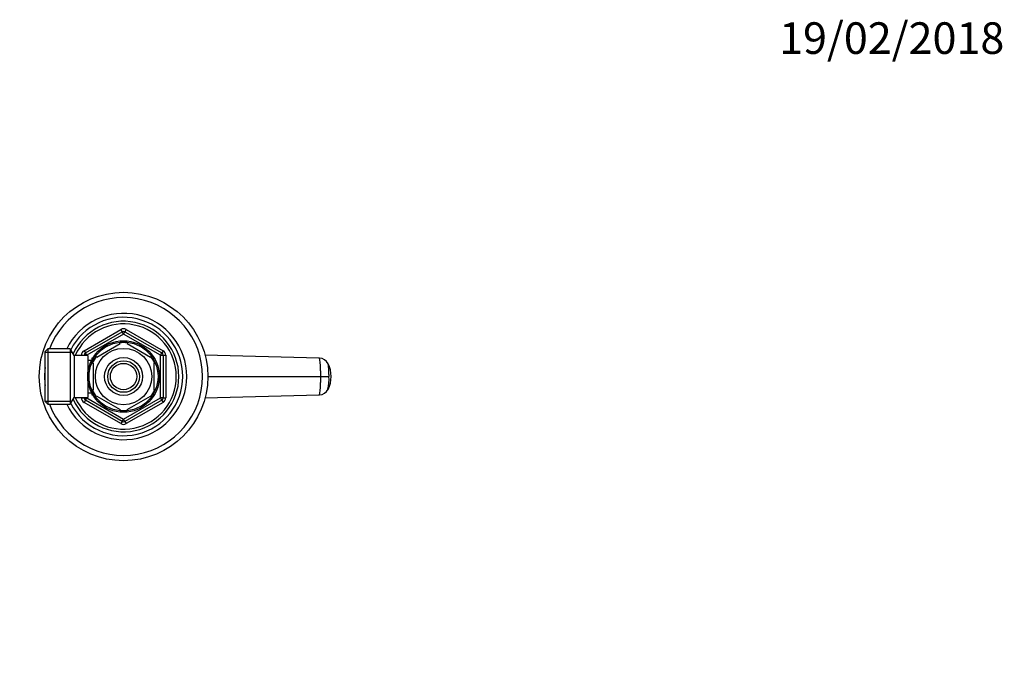
# Model space of a CAD drawing. Units: millimetres. Extents: x 0 to 744, y 0 to 1164.
# Drawn here: x 370 to 744, y 913 to 1164 of the extents above; entities that cross this region are included whole.
import ezdxf
from ezdxf import colors
from ezdxf.entities.mleader import LeaderData, LeaderLine
from ezdxf.math import Vec2, Vec3

# ---------------------------------------------------------------- set-up
doc = ezdxf.new("R2010")
doc.units = ezdxf.units.MM
doc.layers.add('DV2_Défaut', color=7, linetype='Continuous')
doc.layers.add('Défaut', color=7, linetype='Continuous')

# ---------------------------------------------------------------- blocks, each defined once
blk = doc.blocks.new('_DOT')
at = {"color": 0}
blk.add_line((0, 0), (-1, 0), dxfattribs=at)
at = {"color": 0, "const_width": 0.333}
blk.add_lwpolyline([(-0.1665, 0, 1), (0.1665, 0, 1)], format="xyb", close=True, dxfattribs=at)
blk = doc.blocks.new('SE1')
at = {"layer": 'DV2_Défaut', "color": 7, "linetype": 'Continuous'}
for p, q in [((394.64, 1038.3), (408.64, 1046.39)), ((395.14, 1037.44), (409.14, 1045.52)), ((409.64, 1044.65), (395.64, 1036.57)), ((408.64, 1046.39), (409.14, 1045.52)), ((409.64, 1044.65), (409.14, 1045.52)), ((409.64, 1044.65), (410.14, 1045.52)), ((423.64, 1036.57), (409.64, 1044.65)), ((410.64, 1046.39), (410.14, 1045.52)), ((410.14, 1045.52), (424.14, 1037.44)), ((410.64, 1046.39), (424.64, 1038.3)), ((399.46, 1035.89), (408.33, 1041.01)), ((408.33, 1041.01), (408.14, 1041.27)), ((411.19, 1041.27), (410.96, 1041.01)), ((410.96, 1041.01), (419.83, 1035.89)), ((380.84, 1038.99), (379.84, 1037.99)), ((379.84, 1018.99), (379.84, 1037.99)), ((379.84, 1037.8), (390.08, 1037.8)), ((380.84, 1038.99), (380.84, 1017.99)), ((389.4, 1038.99), (380.84, 1038.99)), ((389.4, 1038.99), (389.4, 1017.99)), ((390.84, 1036.49), (389.4, 1038.99)), ((390.84, 1036.49), (390.84, 1020.49)), ((396.04, 1036.49), (390.84, 1036.49)), ((393.64, 1036.49), (393.64, 1036.57)), ((393.64, 1036.57), (394.64, 1036.57)), ((394.64, 1038.3), (395.14, 1037.44)), ((394.64, 1036.49), (394.64, 1036.57)), ((395.64, 1036.57), (394.64, 1036.57)), ((395.64, 1036.57), (395.14, 1037.44)), ((395.64, 1036.57), (395.64, 1036.49)), ((396.04, 1036.49), (396.04, 1020.49)), ((399.26, 1036.1), (399.46, 1035.89)), ((420.02, 1036.11), (419.83, 1035.89)), ((423.64, 1036.57), (424.14, 1037.44)), ((423.64, 1020.41), (423.64, 1036.57)), ((423.64, 1036.57), (424.64, 1036.57)), ((424.64, 1038.3), (424.14, 1037.44)), ((424.64, 1036.57), (425.64, 1036.57)), ((424.64, 1036.57), (424.64, 1020.41)), ((425.64, 1036.57), (425.64, 1020.41)), ((440.57, 1036.71), (483.91, 1035.62)), ((397.51, 1034.64), (396.04, 1034.64)), ((397.54, 1035.49), (397.54, 1034.7)), ((397.98, 1035.49), (397.54, 1035.49)), ((397.54, 1034.87), (397.98, 1034.87)), ((398.14, 1033.61), (397.84, 1033.61)), ((398.14, 1033.61), (398.14, 1023.36)), ((421.14, 1033.61), (421.45, 1033.61)), ((421.14, 1033.61), (421.14, 1023.36)), ((441.62, 1028.49), (484.53, 1028.49)), ((484.53, 1028.49), (487.67, 1028.49)), ((396.04, 1022.34), (397.51, 1022.34)), ((397.54, 1022.28), (397.54, 1021.49)), ((397.54, 1022.1), (397.98, 1022.1)), ((397.54, 1021.49), (397.98, 1021.49)), ((398.14, 1023.36), (397.84, 1023.36)), ((399.46, 1021.09), (399.31, 1020.82)), ((399.46, 1021.09), (408.33, 1015.97)), ((410.96, 1015.97), (419.83, 1021.09)), ((420, 1020.85), (419.83, 1021.09)), ((421.14, 1023.36), (421.45, 1023.36)), ((483.91, 1021.36), (440.57, 1020.27)), ((379.84, 1019.17), (390.08, 1019.17)), ((379.84, 1018.99), (380.84, 1017.99)), ((380.84, 1017.99), (389.4, 1017.99)), ((389.4, 1017.99), (390.84, 1020.49)), ((390.84, 1020.49), (396.04, 1020.49)), ((393.64, 1020.41), (393.64, 1020.49)), ((393.64, 1020.41), (394.64, 1020.41)), ((394.64, 1020.41), (394.64, 1020.49)), ((394.64, 1020.41), (395.64, 1020.41)), ((395.14, 1019.54), (394.64, 1018.67)), ((408.64, 1010.59), (394.64, 1018.67)), ((395.14, 1019.54), (395.64, 1020.41)), ((409.14, 1011.46), (395.14, 1019.54)), ((395.64, 1020.49), (395.64, 1020.41)), ((395.64, 1020.41), (409.64, 1012.32)), ((409.64, 1012.32), (423.64, 1020.41)), ((424.14, 1019.54), (410.14, 1011.46)), ((424.64, 1018.67), (410.64, 1010.59)), ((424.64, 1020.41), (423.64, 1020.41)), ((424.14, 1019.54), (423.64, 1020.41)), ((424.14, 1019.54), (424.64, 1018.67)), ((424.64, 1020.41), (425.64, 1020.41)), ((408.18, 1015.7), (408.33, 1015.97)), ((410.96, 1015.97), (411.11, 1015.7)), ((409.14, 1011.46), (408.64, 1010.59)), ((409.14, 1011.46), (409.64, 1012.32)), ((410.14, 1011.46), (409.64, 1012.32)), ((410.14, 1011.46), (410.64, 1010.59))]:
    blk.add_line(p, q, dxfattribs=at)
for radius in [32, 13.6, 13.1, 10.7, 7.2, 6, 5]:
    blk.add_circle((409.64, 1028.49), radius, dxfattribs=at)
for centre, radius, start, end in [((409.64, 1028.49), 30, 0, 159.5127), ((409.64, 1028.49), 24, 0, 154.0555), ((409.64, 1028.49), 22.5, 0, 153.0817), ((409.64, 1028.49), 21, 0, 155.7905), ((409.64, 1028.49), 20, 0, 156.4218), ((409.64, 1044.65), 2, 60, 120), ((409.64, 1044.65), 1, 60, 120), ((409.64, 1028.49), 12.87, 83.1225, 96.6797), ((395.64, 1036.57), 2, 120, 180), ((395.64, 1036.57), 1, 120, 180), ((409.64, 1028.49), 12.87, 143.7647, 156.5391), ((409.64, 1028.49), 12.87, 23.4606, 36.2934), ((423.64, 1036.57), 1, 0, 60), ((423.64, 1036.57), 2, 0, 60), ((483.86, 1031.61), 3.87, 25.8236, 87.4692), ((477.34, 1028.49), 11.12, 333.8518, 26.042), ((409.64, 1028.49), 30, 173.3804, 186.6196), ((409.64, 1028.49), 30, 200.4873, 0), ((409.64, 1028.49), 24, 205.9445, 0), ((409.64, 1028.49), 22.5, 206.9183, 0), ((409.64, 1028.49), 21, 204.2095, 0), ((409.64, 1028.49), 20, 203.5782, 0), ((472.28, 1027.31), 15.43, 346.4443, 4.3771), ((409.64, 1028.49), 12.87, 203.4606, 216.5673), ((409.64, 1028.49), 12.87, 323.5898, 336.5387), ((483.87, 1025.35), 3.86, 272.4407, 334.2665), ((472.28, 1027.31), 15.43, 346.0962, 346.4443), ((395.64, 1020.41), 2, 180, 240), ((395.64, 1020.41), 1, 180, 240), ((423.64, 1020.41), 1, 300, 0), ((423.64, 1020.41), 2, 300, 0), ((409.64, 1028.49), 12.87, 263.4732, 276.5267), ((409.64, 1012.32), 2, 240, 300), ((409.64, 1012.32), 1, 240, 300)]:
    blk.add_arc(centre, radius, start, end, dxfattribs=at)
for points in [[(484.53, 1028.49), (484.53, 1029.02), (484.52, 1030.09), (484.48, 1031.6), (484.4, 1032.98), (484.3, 1034.11), (484.19, 1034.96), (484.05, 1035.5), (483.96, 1035.62), (483.91, 1035.62)], [(487.35, 1033.3), (487.34, 1033.33), (487.33, 1033.35), (487.32, 1033.37)], [(483.91, 1021.36), (483.96, 1021.36), (484.05, 1021.48), (484.19, 1022.01), (484.3, 1022.87), (484.4, 1024), (484.48, 1025.37), (484.52, 1026.89), (484.53, 1027.96), (484.53, 1028.49)]]:
    blk.add_open_spline(points, degree=3, dxfattribs=at)
blk.add_open_spline([(487.67, 1028.49), (487.67, 1029.12), (487.64, 1030.42), (487.55, 1032.12), (487.43, 1032.98), (487.36, 1033.25), (487.35, 1033.3)], degree=3, knots=[0, 0, 0, 0, 0.290576, 0.605329, 0.919949, 1, 1, 1, 1], dxfattribs=at)

msp = doc.modelspace()

# ---------------------------------------------------------------- block references
at = {"layer": 'Défaut'}
msp.add_blockref('SE1', (0, 0), dxfattribs=at)

# ---------------------------------------------------------------- leaders
at = {"layer": 'Défaut', "color": 7, "linetype": 'Continuous'}
ml = msp.add_multileader_mtext('Standard', dxfattribs=at)
ml.set_content('{\\pxsm0.9;\\fSolid Edge ISO|b1||i0||c0|p34;\\W1.;19/02/2018\\P}', color=256)
ml.set_leader_properties()
ml.set_arrow_properties(name='DOT')
ml.build(insert=Vec2(0, 0))
ml.multileader.update_dxf_attribs({"leader_type": 0, "dogleg_length": 0, "arrow_head_size": 12})
ctx = ml.context
ctx.base_point, ctx.char_height, ctx.arrow_head_size, ctx.landing_gap_size = Vec3(656.6, 1156.97), 12, 12, 4.2
notes = []
notes.append((ctx, [(0, (0, 0, 0), (0, 0), (1, 0), 1, [])]))
ctx.mtext.insert = Vec3(658.6, 1163.09)
for ctx, leaders in notes:
    for number, flags, end, landing, length, lines in leaders:
        leader = LeaderData()
        leader.index, (leader.has_last_leader_line, leader.has_dogleg_vector, leader.attachment_direction) = number, flags
        leader.last_leader_point, leader.dogleg_vector, leader.dogleg_length = Vec3(end), Vec3(landing), length
        for number, points, colour, breaks in lines:
            line = LeaderLine()
            line.index, line.vertices, line.color, line.breaks = number, Vec3.list(points), colors.encode_raw_color(colour), breaks
            leader.lines.append(line)
        ctx.leaders.append(leader)

doc.saveas('drawing.dxf')
